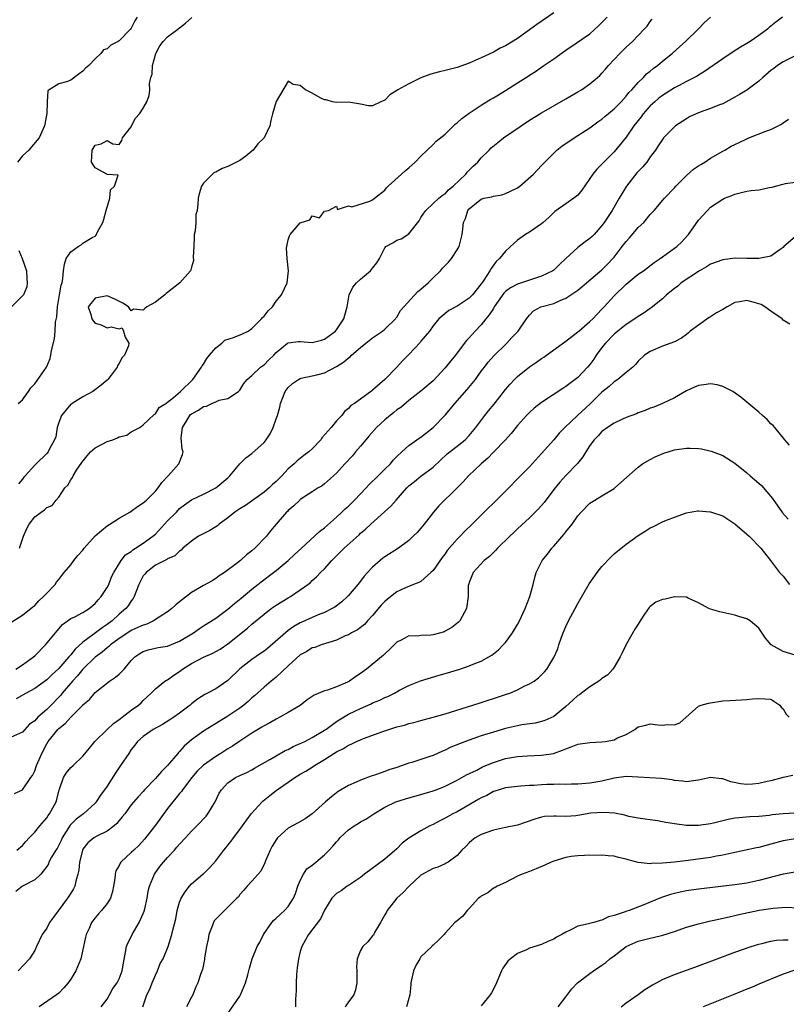
# Model space of a CAD drawing. Units: inches. Extents: x 2535000 to 2538000, y 1539000 to 1542000.
# Drawn here: x 2535667 to 2535794, y 1540119 to 1540283 of the extents above; entities that cross this region are included whole.
import ezdxf

# ---------------------------------------------------------------- set-up
doc = ezdxf.new("R2010")
doc.units = ezdxf.units.IN
doc.header["$MEASUREMENT"] = 0
doc.layers.add('LD25351539_2ft', color=135, linetype='Continuous')

msp = doc.modelspace()

# ---------------------------------------------------------------- linework, layer by layer
at = {"layer": 'LD25351539_2ft'}
for points, elevation in [([(2535665.86, 1540175), (2535667, 1540175.68), (2535668.8, 1540177), (2535669, 1540177.18), (2535670.8, 1540179), (2535672.7, 1540181.3), (2535673.62, 1540182.38), (2535675, 1540183.35), (2535675.65, 1540183.65), (2535677, 1540184.36), (2535678.01, 1540185), (2535679, 1540185.83), (2535679.52, 1540186.48), (2535680.02, 1540187), (2535681, 1540188.51), (2535681.27, 1540189), (2535681.72, 1540190.28), (2535682.11, 1540191), (2535683.32, 1540193), (2535684.07, 1540193.93), (2535685, 1540194.47), (2535685.27, 1540194.73), (2535685.73, 1540195), (2535687, 1540195.84), (2535688.6, 1540197), (2535689, 1540197.36), (2535690.53, 1540199), (2535691, 1540199.53), (2535692.49, 1540201), (2535693, 1540201.57), (2535693.82, 1540202.18), (2535695, 1540203.01), (2535697, 1540204), (2535699, 1540205.04), (2535701, 1540206.69), (2535701.34, 1540207), (2535703, 1540209), (2535704.01, 1540209.99), (2535705, 1540210.71), (2535707, 1540212.53), (2535707.38, 1540213), (2535708.02, 1540213.98), (2535708.54, 1540215), (2535709, 1540216.43), (2535709.21, 1540217), (2535709.6, 1540218.4), (2535709.74, 1540219), (2535710.53, 1540221), (2535711, 1540221.64), (2535711.71, 1540222.29), (2535712.7, 1540223), (2535713, 1540223.16), (2535713.17, 1540223.17), (2535715, 1540223.59), (2535715.74, 1540223.74), (2535717, 1540224.09), (2535719, 1540225.11), (2535720.15, 1540225.85), (2535721, 1540226.57), (2535721.27, 1540226.73), (2535721.52, 1540227), (2535723, 1540228.28), (2535723.88, 1540229), (2535725, 1540229.89), (2535726.62, 1540231), (2535727, 1540231.34), (2535728.76, 1540233), (2535728.84, 1540233.16), (2535729, 1540233.33), (2535729.61, 1540234.39), (2535732.46, 1540237.54), (2535733, 1540237.93), (2535734.2, 1540239), (2535735, 1540239.83), (2535736.23, 1540241), (2535736.59, 1540241.41), (2535737.58, 1540242.42), (2535738.05, 1540243), (2535739, 1540244.45), (2535739.31, 1540245), (2535739.84, 1540247), (2535739.92, 1540247.92), (2535740.07, 1540249), (2535740.37, 1540249.63), (2535740.78, 1540251), (2535741, 1540251.28), (2535742.46, 1540252.46), (2535743, 1540252.88), (2535743.41, 1540253), (2535744.74, 1540253.26), (2535745, 1540253.38), (2535746.4, 1540253.6), (2535747, 1540253.79), (2535747.84, 1540254.16), (2535749, 1540254.73), (2535749.36, 1540255), (2535751.64, 1540257), (2535752.29, 1540257.71), (2535753, 1540258.43), (2535753.51, 1540259), (2535755.54, 1540261), (2535756.36, 1540261.64), (2535758.37, 1540263), (2535761, 1540264.67), (2535762.33, 1540265.67), (2535763, 1540266.13), (2535763.46, 1540266.54), (2535765, 1540267.81), (2535766.16, 1540269), (2535767, 1540269.9), (2535767.47, 1540270.53), (2535767.95, 1540271), (2535769, 1540272.19), (2535769.85, 1540273), (2535770.4, 1540273.6), (2535771, 1540274.06), (2535771.49, 1540274.51), (2535772.18, 1540275), (2535773, 1540275.7), (2535774.65, 1540277), (2535775.87, 1540278.13), (2535776.85, 1540279), (2535778.92, 1540281), (2535779.95, 1540282.05), (2535781, 1540283)], 8556), ([(2535792.93, 1540283), (2535791.8, 1540282.2), (2535790.72, 1540281.28), (2535790.44, 1540281), (2535789, 1540279.96), (2535787.57, 1540279), (2535787, 1540278.65), (2535785.96, 1540278.04), (2535784.73, 1540277.27), (2535783, 1540276.12), (2535780.01, 1540273.99), (2535779, 1540273.41), (2535778.76, 1540273.24), (2535778.31, 1540273), (2535777, 1540272.35), (2535775.66, 1540271.66), (2535775, 1540271.3), (2535773, 1540270.05), (2535772.42, 1540269.58), (2535771.74, 1540269), (2535771, 1540268.32), (2535769.83, 1540267), (2535769.48, 1540266.52), (2535768.29, 1540265), (2535767, 1540263.15), (2535765, 1540260.69), (2535763.29, 1540259), (2535763, 1540258.68), (2535762.16, 1540257.84), (2535761.48, 1540257), (2535759.67, 1540254.33), (2535759, 1540253.54), (2535758.33, 1540253), (2535757, 1540252.09), (2535755.19, 1540250.81), (2535755, 1540250.65), (2535754.18, 1540249.82), (2535753.28, 1540249), (2535753, 1540248.77), (2535751, 1540247.4), (2535750.3, 1540247), (2535749, 1540246.05), (2535748.43, 1540245.57), (2535747, 1540244.25), (2535746.01, 1540243), (2535745.47, 1540242.53), (2535744.61, 1540241.39), (2535744.4, 1540241), (2535743.43, 1540239.43), (2535743.07, 1540238.93), (2535743, 1540238.8), (2535741.52, 1540237), (2535741, 1540236.45), (2535739, 1540235.13), (2535737.62, 1540234.38), (2535735.99, 1540233), (2535735, 1540231.87), (2535734.41, 1540231), (2535733, 1540229.33), (2535732.87, 1540229.13), (2535731, 1540227.09), (2535729.94, 1540226.06), (2535729, 1540225.01), (2535727, 1540222.97), (2535725, 1540221.18), (2535724.89, 1540221.11), (2535723, 1540219.72), (2535721.97, 1540219), (2535721.36, 1540218.64), (2535721, 1540218.18), (2535720.33, 1540217.67), (2535719.88, 1540217), (2535719, 1540216.1), (2535718.13, 1540215), (2535716.66, 1540213.34), (2535716.42, 1540213), (2535715, 1540211.5), (2535714.45, 1540211), (2535713.61, 1540210.39), (2535712.5, 1540209.5), (2535711.99, 1540209), (2535711, 1540208.15), (2535709.95, 1540207), (2535709, 1540206.08), (2535708.42, 1540205.58), (2535707.83, 1540205), (2535707, 1540204.33), (2535703.91, 1540202.09), (2535703, 1540201.55), (2535702.19, 1540201), (2535701, 1540200.04), (2535699.55, 1540199), (2535699.27, 1540198.73), (2535699, 1540198.58), (2535698.05, 1540197.95), (2535696.14, 1540197), (2535695, 1540196.2), (2535693.57, 1540195), (2535693.29, 1540194.71), (2535693, 1540194.53), (2535692.25, 1540193.75), (2535691, 1540193.23), (2535690.88, 1540193.12), (2535690.58, 1540193), (2535689, 1540192.19), (2535687.45, 1540191), (2535687.26, 1540190.74), (2535687, 1540190.42), (2535686.27, 1540189), (2535685.74, 1540187.74), (2535685.48, 1540187), (2535685.32, 1540186.68), (2535685, 1540186.29), (2535684.51, 1540185.49), (2535684.1, 1540185), (2535683, 1540184.07), (2535681.84, 1540183), (2535681, 1540182.38), (2535680.18, 1540181.82), (2535678.64, 1540180.64), (2535677, 1540179.44), (2535675.72, 1540178.28), (2535675, 1540177.36), (2535674.82, 1540177.18), (2535674.68, 1540177), (2535673, 1540175.06), (2535671.9, 1540174.1), (2535671, 1540173.2), (2535669, 1540171.75), (2535667.6, 1540171), (2535665.94, 1540170.06)], 8558), ([(2535686, 1540283), (2535685.62, 1540282.38), (2535685, 1540281.18), (2535684.86, 1540281), (2535683, 1540279.1), (2535682.84, 1540279), (2535681.6, 1540278.4), (2535681, 1540277.79), (2535680.4, 1540277.6), (2535679.96, 1540277), (2535679, 1540276.11), (2535677.98, 1540275), (2535677.44, 1540274.56), (2535677, 1540274.04), (2535676.37, 1540273.63), (2535675, 1540272.6), (2535674.3, 1540272.3), (2535673, 1540271.96), (2535671.39, 1540271), (2535671.19, 1540270.81), (2535671.08, 1540269), (2535671.03, 1540267.03), (2535670.64, 1540265), (2535669.77, 1540263), (2535668.45, 1540261.55), (2535668.02, 1540261), (2535667, 1540260.06), (2535666.16, 1540259)], 8546), ([(2535666.25, 1540219), (2535667, 1540219.61), (2535667.97, 1540221), (2535668.37, 1540221.62), (2535669, 1540222.25), (2535670.94, 1540225), (2535671, 1540225.11), (2535671.57, 1540226.43), (2535671.68, 1540227), (2535671.78, 1540227.78), (2535672.29, 1540229.71), (2535672.38, 1540231), (2535672.45, 1540232.45), (2535672.65, 1540233.35), (2535672.77, 1540235), (2535673.13, 1540237), (2535673.39, 1540238.61), (2535673.55, 1540239), (2535673.69, 1540239.69), (2535673.75, 1540241), (2535673.93, 1540242.07), (2535674.2, 1540243), (2535675, 1540244.11), (2535676.23, 1540245), (2535676.69, 1540245.31), (2535677, 1540245.56), (2535678.51, 1540246.51), (2535679, 1540246.75), (2535679.15, 1540246.85), (2535679.24, 1540247), (2535679.42, 1540247.42), (2535680.29, 1540249), (2535680.44, 1540249.56), (2535680.84, 1540251), (2535681.43, 1540253), (2535681.57, 1540254.43), (2535682.21, 1540255), (2535682.82, 1540256.82), (2535681, 1540256.94), (2535680.98, 1540256.98), (2535679, 1540258.04), (2535678.43, 1540259), (2535678.52, 1540261), (2535679, 1540261.79), (2535680, 1540262), (2535681, 1540262.6), (2535681.96, 1540262.04), (2535683, 1540261.92), (2535683.45, 1540262.55), (2535683.57, 1540263), (2535685, 1540264.85), (2535685.06, 1540265), (2535685.72, 1540266.28), (2535686.35, 1540267), (2535687, 1540267.94), (2535687.6, 1540269), (2535687.98, 1540270.02), (2535688.08, 1540271), (2535688.05, 1540272.05), (2535688.26, 1540273), (2535688.44, 1540273.56), (2535688.51, 1540275), (2535689.05, 1540277), (2535689.75, 1540278.26), (2535690.3, 1540279), (2535691, 1540279.76), (2535692.73, 1540281), (2535693, 1540281.25), (2535693.98, 1540282.02), (2535695.06, 1540282.95)], 8548), ([(2535755, 1540283.75), (2535752.18, 1540281.82), (2535751, 1540280.91), (2535749, 1540279.5), (2535747, 1540278.29), (2535746.14, 1540277.86), (2535745, 1540277.24), (2535743, 1540276.27), (2535741, 1540275.38), (2535739, 1540274.65), (2535737, 1540274.16), (2535736.05, 1540273.95), (2535735, 1540273.7), (2535734.46, 1540273.54), (2535733, 1540272.97), (2535731, 1540271.99), (2535729.2, 1540271), (2535729, 1540270.86), (2535727.83, 1540270.17), (2535727, 1540269.27), (2535726.36, 1540269), (2535725, 1540268.3), (2535724.33, 1540268.33), (2535723, 1540268.62), (2535722.65, 1540268.65), (2535721, 1540268.95), (2535719, 1540268.85), (2535718.32, 1540269), (2535717.3, 1540269.3), (2535717, 1540269.31), (2535716.41, 1540269.59), (2535715, 1540270.41), (2535713.89, 1540271), (2535713.37, 1540271.37), (2535713, 1540271.68), (2535711.83, 1540271.83), (2535711, 1540272.4), (2535709, 1540269.04), (2535708.38, 1540267), (2535708.12, 1540265.88), (2535707.96, 1540265), (2535707.02, 1540263), (2535705.96, 1540262.04), (2535705.2, 1540261), (2535705, 1540260.79), (2535703.99, 1540259.99), (2535703, 1540259.24), (2535701, 1540258.29), (2535700.05, 1540257.95), (2535699, 1540257.35), (2535698.75, 1540257.25), (2535698.47, 1540257), (2535697, 1540255.53), (2535696.65, 1540255), (2535696.24, 1540253.76), (2535696.09, 1540253), (2535696.05, 1540252.05), (2535695.92, 1540251), (2535695.71, 1540250.29), (2535695.69, 1540249), (2535695.61, 1540247.61), (2535695.45, 1540247), (2535695.4, 1540246.6), (2535695.35, 1540245), (2535695.28, 1540243.28), (2535695.3, 1540242.7), (2535695, 1540241.58), (2535694.87, 1540241.13), (2535694.8, 1540241), (2535693.03, 1540239), (2535691, 1540237.39), (2535690.76, 1540237.24), (2535690.54, 1540237), (2535689, 1540235.79), (2535687.56, 1540235), (2535687.24, 1540234.76), (2535687, 1540234.49), (2535685.38, 1540234.62), (2535685, 1540234.36), (2535684.57, 1540235), (2535683.6, 1540235.6), (2535682.29, 1540236.29), (2535681, 1540236.82), (2535679, 1540236.44), (2535677.84, 1540235), (2535678.28, 1540233.72), (2535678.49, 1540233), (2535678.7, 1540232.7), (2535679, 1540232.33), (2535680.02, 1540232.02), (2535681, 1540231.53), (2535681.69, 1540231.69), (2535683, 1540231.35), (2535683.51, 1540231.51), (2535683.7, 1540231), (2535684.01, 1540229.99), (2535684.62, 1540229), (2535684.55, 1540228.55), (2535683.88, 1540227), (2535683.42, 1540226.58), (2535683, 1540225.65), (2535682.71, 1540225.29), (2535682.67, 1540225), (2535681.68, 1540223.68), (2535681.14, 1540223), (2535681, 1540222.86), (2535679.99, 1540222.01), (2535678.66, 1540221), (2535677, 1540220.1), (2535675.2, 1540219), (2535675.09, 1540218.91), (2535675, 1540218.86), (2535673.46, 1540217), (2535673, 1540215.84), (2535672.73, 1540215), (2535672.5, 1540213.5), (2535672.28, 1540213), (2535671.47, 1540211.47), (2535671.26, 1540211), (2535671, 1540210.7), (2535669.26, 1540209), (2535669, 1540208.76), (2535667.41, 1540207), (2535667.21, 1540206.79), (2535667, 1540206.46), (2535666.32, 1540205.68)], 8550), ([(2535666.5, 1540195), (2535667.16, 1540197), (2535667.69, 1540198.31), (2535668.07, 1540199), (2535669, 1540200.22), (2535670.07, 1540201), (2535670.63, 1540201.37), (2535671, 1540201.77), (2535671.9, 1540202.1), (2535672.58, 1540203), (2535673, 1540203.47), (2535674, 1540205), (2535674.51, 1540205.49), (2535675, 1540206.36), (2535675.28, 1540206.72), (2535675.36, 1540207), (2535675.93, 1540207.93), (2535676.79, 1540209.21), (2535677.68, 1540210.32), (2535678.26, 1540211), (2535679, 1540211.64), (2535680.31, 1540212.31), (2535681, 1540212.68), (2535681.95, 1540213), (2535682.71, 1540213.29), (2535683, 1540213.49), (2535684.25, 1540213.75), (2535685, 1540214.32), (2535686.42, 1540215), (2535687, 1540215.46), (2535688.8, 1540217.2), (2535689, 1540217.29), (2535689.64, 1540218.36), (2535690.71, 1540219), (2535691, 1540219.19), (2535691.98, 1540219.98), (2535693.16, 1540221), (2535695.23, 1540223), (2535696.66, 1540225), (2535696.76, 1540225.24), (2535697, 1540225.52), (2535697.55, 1540226.45), (2535697.98, 1540227), (2535699, 1540228.22), (2535700, 1540229), (2535700.53, 1540229.47), (2535701.95, 1540229.95), (2535703.46, 1540230.54), (2535704.36, 1540231), (2535705, 1540231.4), (2535706.61, 1540233), (2535706.76, 1540233.24), (2535707, 1540233.46), (2535707.67, 1540234.33), (2535708.39, 1540235), (2535709, 1540235.95), (2535709.87, 1540237), (2535710.81, 1540239), (2535711, 1540240.46), (2535711.06, 1540241), (2535710.86, 1540243), (2535710.75, 1540244.75), (2535710.76, 1540245), (2535711, 1540246.1), (2535711.21, 1540246.79), (2535711.32, 1540247), (2535713, 1540248.95), (2535714.58, 1540249.42), (2535715, 1540250.11), (2535716.22, 1540249.78), (2535717, 1540250.84), (2535717.71, 1540251), (2535719, 1540251.68), (2535719.17, 1540251.17), (2535721, 1540251.74), (2535721.57, 1540251.57), (2535724.52, 1540252.52), (2535725, 1540252.77), (2535725.31, 1540253), (2535727, 1540254.34), (2535727.28, 1540254.72), (2535727.56, 1540255), (2535729.76, 1540257), (2535730.42, 1540257.58), (2535731, 1540258.03), (2535732.07, 1540259), (2535733, 1540260), (2535734.01, 1540261), (2535735, 1540261.89), (2535735.55, 1540262.46), (2535737, 1540263.65), (2535738.69, 1540265.31), (2535739, 1540265.53), (2535739.77, 1540266.23), (2535741, 1540267.09), (2535743, 1540268.45), (2535744.58, 1540269.42), (2535745, 1540269.64), (2535745.83, 1540270.17), (2535747, 1540270.86), (2535749, 1540272.11), (2535750.76, 1540273.24), (2535751, 1540273.42), (2535751.98, 1540274.02), (2535753, 1540274.75), (2535753.39, 1540275), (2535755, 1540276.13), (2535757, 1540277.57), (2535758.72, 1540278.73), (2535761, 1540280.28), (2535762.44, 1540281.56), (2535763.44, 1540282.56), (2535763.84, 1540283)], 8552), ([(2535665.21, 1540182.79), (2535667, 1540183.93), (2535668.68, 1540185.32), (2535669, 1540185.54), (2535669.68, 1540186.32), (2535670.48, 1540187), (2535671, 1540187.59), (2535672.4, 1540189), (2535672.61, 1540189.39), (2535673, 1540189.85), (2535673.48, 1540190.52), (2535673.86, 1540191), (2535675, 1540192.28), (2535675.49, 1540193), (2535676.17, 1540193.83), (2535677, 1540194.68), (2535677.22, 1540195), (2535679, 1540197.06), (2535680.05, 1540197.95), (2535681, 1540198.71), (2535681.48, 1540199), (2535683, 1540199.99), (2535684.79, 1540201), (2535684.91, 1540201.09), (2535685, 1540201.13), (2535686.06, 1540201.94), (2535687, 1540202.51), (2535687.52, 1540203), (2535689, 1540204.46), (2535689.44, 1540205), (2535690.07, 1540205.93), (2535691.12, 1540207), (2535692.91, 1540209), (2535693.48, 1540210.52), (2535693.61, 1540211), (2535693.45, 1540211.45), (2535693.28, 1540213.28), (2535693.5, 1540215), (2535694.19, 1540216.19), (2535694.69, 1540217), (2535694.84, 1540217.16), (2535695, 1540217.3), (2535696.13, 1540217.87), (2535697, 1540218.52), (2535697.46, 1540218.54), (2535698.38, 1540219), (2535699, 1540219.27), (2535699.57, 1540219.57), (2535701, 1540219.8), (2535702.78, 1540221), (2535703, 1540221.21), (2535703.67, 1540222.33), (2535704.21, 1540223), (2535705, 1540223.63), (2535706.42, 1540225), (2535706.76, 1540225.24), (2535707, 1540225.39), (2535707.79, 1540226.21), (2535708.63, 1540227), (2535709, 1540227.42), (2535710.9, 1540229), (2535711, 1540229.07), (2535712.74, 1540229.26), (2535713, 1540229.26), (2535715, 1540229.12), (2535716.52, 1540229.48), (2535717, 1540229.66), (2535718.83, 1540231), (2535719, 1540231.22), (2535720.22, 1540233), (2535720.37, 1540233.63), (2535720.77, 1540235), (2535721.1, 1540237), (2535721.73, 1540238.27), (2535722.34, 1540239), (2535723, 1540239.6), (2535724.65, 1540241), (2535724.82, 1540241.18), (2535725, 1540241.44), (2535725.69, 1540242.31), (2535726.12, 1540243), (2535727, 1540244.78), (2535727.18, 1540245), (2535728.36, 1540245.64), (2535729, 1540246.04), (2535729.7, 1540246.3), (2535731, 1540247.11), (2535732.71, 1540249.29), (2535733, 1540249.8), (2535733.46, 1540250.54), (2535733.79, 1540251), (2535735, 1540252.15), (2535735.96, 1540253), (2535736.54, 1540253.46), (2535737, 1540253.75), (2535737.59, 1540254.41), (2535738.36, 1540255), (2535740.44, 1540257), (2535740.68, 1540257.32), (2535741.67, 1540258.33), (2535742.41, 1540259), (2535743, 1540259.69), (2535744.29, 1540261), (2535744.65, 1540261.35), (2535745.74, 1540262.26), (2535746.69, 1540263), (2535751, 1540265.94), (2535753, 1540267.18), (2535757, 1540269.46), (2535759, 1540270.63), (2535759.58, 1540271), (2535761, 1540271.96), (2535762.24, 1540273), (2535762.64, 1540273.36), (2535763, 1540273.74), (2535763.59, 1540274.41), (2535764.08, 1540275), (2535765, 1540276), (2535765.95, 1540277), (2535767, 1540278.02), (2535768.05, 1540279), (2535769, 1540279.96), (2535770, 1540281), (2535770.46, 1540281.54), (2535771, 1540282.31), (2535771.3, 1540282.7)], 8554), ([(2535795, 1540276.58), (2535793, 1540275.61), (2535792.08, 1540275), (2535791.47, 1540274.53), (2535791, 1540274.16), (2535789.64, 1540273), (2535789, 1540272.41), (2535787, 1540270.93), (2535785.8, 1540270.2), (2535785, 1540269.74), (2535784.54, 1540269.46), (2535783, 1540268.68), (2535782.48, 1540268.48), (2535781, 1540267.86), (2535779.26, 1540267.26), (2535778.58, 1540267), (2535777.52, 1540266.48), (2535777, 1540266.18), (2535775.18, 1540265), (2535775, 1540264.84), (2535773.21, 1540263), (2535773, 1540262.76), (2535772.33, 1540261.67), (2535771.88, 1540261), (2535771, 1540259.87), (2535770.41, 1540259), (2535769.77, 1540258.23), (2535769, 1540257.44), (2535768.8, 1540257.2), (2535767.08, 1540255), (2535765.85, 1540253), (2535764.68, 1540251), (2535764.01, 1540249.99), (2535763.38, 1540249), (2535763, 1540248.48), (2535761.68, 1540247), (2535761.35, 1540246.65), (2535761, 1540246.33), (2535760.23, 1540245.77), (2535759, 1540244.82), (2535757, 1540243.05), (2535755.95, 1540242.05), (2535755, 1540241.11), (2535754.87, 1540241), (2535753, 1540240.07), (2535751.64, 1540239.64), (2535751, 1540239.41), (2535749, 1540238.76), (2535747.83, 1540238.17), (2535747, 1540237.53), (2535746.72, 1540237.28), (2535745.15, 1540235), (2535745.1, 1540234.9), (2535745, 1540234.76), (2535744.32, 1540233.68), (2535743.77, 1540233), (2535743, 1540232.05), (2535741.98, 1540231), (2535741, 1540229.9), (2535740.55, 1540229.45), (2535739, 1540227.37), (2535738.7, 1540227), (2535737.95, 1540226.05), (2535737, 1540224.9), (2535735, 1540222.78), (2535732.96, 1540221.04), (2535731, 1540219.51), (2535729.66, 1540218.34), (2535729, 1540217.92), (2535728.52, 1540217.48), (2535727, 1540216.31), (2535725.62, 1540215), (2535724.39, 1540213.61), (2535723.87, 1540213), (2535723, 1540211.92), (2535722.18, 1540211), (2535721.65, 1540210.35), (2535720.4, 1540209), (2535719, 1540207.44), (2535717, 1540205.66), (2535716.63, 1540205.37), (2535715.98, 1540205), (2535715, 1540204.35), (2535713, 1540203.07), (2535712.91, 1540203), (2535711.96, 1540202.04), (2535711, 1540201.26), (2535710.88, 1540201.12), (2535710.73, 1540201), (2535709, 1540199), (2535708.1, 1540197.9), (2535707.4, 1540197), (2535705.46, 1540195), (2535705, 1540194.6), (2535704.09, 1540193.91), (2535703.1, 1540193), (2535702.62, 1540192.62), (2535700.44, 1540191), (2535699.57, 1540190.43), (2535699, 1540189.98), (2535698.4, 1540189.6), (2535697, 1540188.83), (2535695, 1540187.69), (2535693.47, 1540186.53), (2535693, 1540186.11), (2535692.37, 1540185.63), (2535691.74, 1540185), (2535691, 1540184.47), (2535689.6, 1540183.6), (2535688.68, 1540183), (2535687.56, 1540182.44), (2535687, 1540182.29), (2535685.71, 1540181.71), (2535685, 1540181.36), (2535684.43, 1540181), (2535683, 1540180.06), (2535681.57, 1540179), (2535681.29, 1540178.71), (2535681, 1540178.5), (2535680.2, 1540177.8), (2535679, 1540176.95), (2535677, 1540174.97), (2535676.11, 1540173.89), (2535675.29, 1540173), (2535673.58, 1540171), (2535673.34, 1540170.66), (2535673, 1540170.31), (2535671.72, 1540169), (2535671, 1540168.3), (2535669.54, 1540167), (2535669, 1540166.44), (2535668.16, 1540165.84), (2535667.37, 1540165), (2535667, 1540164.55), (2535665, 1540163.67)], 8560), ([(2535665.65, 1540154.35), (2535667.01, 1540154.99), (2535668.39, 1540157), (2535668.63, 1540157.37), (2535669, 1540158.14), (2535669.32, 1540159), (2535670.2, 1540161), (2535671, 1540162.61), (2535671.23, 1540163), (2535672.85, 1540165), (2535673, 1540165.15), (2535674.04, 1540165.96), (2535675, 1540167.02), (2535676.97, 1540169.03), (2535677, 1540169.08), (2535678.06, 1540169.95), (2535679, 1540171.08), (2535681.4, 1540173), (2535682.37, 1540173.63), (2535683, 1540174.17), (2535683.43, 1540174.57), (2535683.81, 1540175), (2535685, 1540176.41), (2535685.58, 1540177), (2535686.42, 1540177.58), (2535687, 1540177.92), (2535687.83, 1540178.17), (2535689.46, 1540178.54), (2535691, 1540178.81), (2535693, 1540179.61), (2535695.33, 1540181), (2535696.3, 1540181.7), (2535697, 1540182.13), (2535699, 1540183.42), (2535701, 1540184.92), (2535702.13, 1540185.87), (2535703.24, 1540186.76), (2535705, 1540188.25), (2535705.98, 1540189), (2535706.54, 1540189.46), (2535708.59, 1540191), (2535709, 1540191.32), (2535711, 1540193), (2535712.04, 1540193.96), (2535713.23, 1540195), (2535716.19, 1540197.81), (2535717, 1540198.42), (2535719, 1540200.14), (2535719.92, 1540201), (2535720.47, 1540201.53), (2535721, 1540202.01), (2535722.02, 1540203), (2535723.94, 1540205), (2535724.43, 1540205.57), (2535725.9, 1540207), (2535727, 1540208.11), (2535727.95, 1540209), (2535728.42, 1540209.58), (2535729, 1540210.21), (2535729.83, 1540211), (2535731, 1540212.01), (2535732.32, 1540213), (2535732.73, 1540213.27), (2535733, 1540213.43), (2535735, 1540215.04), (2535737, 1540217.09), (2535737.89, 1540218.11), (2535738.62, 1540219), (2535740.67, 1540221.33), (2535742.03, 1540223), (2535743, 1540224.34), (2535743.51, 1540225), (2535744.14, 1540225.86), (2535745.09, 1540226.91), (2535745.19, 1540227), (2535747, 1540228.8), (2535747.24, 1540229), (2535748.07, 1540229.93), (2535749.09, 1540231), (2535750.49, 1540233), (2535751, 1540233.62), (2535751.67, 1540234.34), (2535752.89, 1540235), (2535755, 1540235.58), (2535756.05, 1540236.05), (2535757, 1540236.44), (2535759, 1540237.79), (2535759.66, 1540238.34), (2535760.42, 1540239), (2535763, 1540241.16), (2535763.92, 1540242.08), (2535764.79, 1540243), (2535765, 1540243.24), (2535766.36, 1540245), (2535767, 1540245.85), (2535767.55, 1540246.45), (2535769, 1540248.14), (2535769.91, 1540249), (2535771, 1540250.3), (2535771.34, 1540250.66), (2535771.64, 1540251), (2535773.34, 1540253), (2535775, 1540254.74), (2535775.22, 1540255), (2535777, 1540256.78), (2535778.18, 1540257.82), (2535779, 1540258.38), (2535779.38, 1540258.62), (2535780.04, 1540259), (2535781, 1540259.63), (2535783, 1540260.81), (2535783.35, 1540261), (2535784.38, 1540261.62), (2535785, 1540261.94), (2535785.74, 1540262.26), (2535787, 1540262.88), (2535787.33, 1540263), (2535790.13, 1540264.13), (2535791, 1540264.42), (2535792.73, 1540265.27), (2535793, 1540265.49), (2535793.89, 1540266.11)], 8562), ([(2535666.03, 1540145), (2535667, 1540145.77), (2535667.56, 1540146.44), (2535668.11, 1540147), (2535669, 1540147.96), (2535669.83, 1540149), (2535671, 1540150.34), (2535671.26, 1540150.74), (2535671.46, 1540151), (2535672.55, 1540153), (2535672.65, 1540153.35), (2535673.04, 1540154.96), (2535673.11, 1540155.11), (2535673.75, 1540157), (2535674.24, 1540157.76), (2535675, 1540158.67), (2535675.39, 1540159), (2535677, 1540160.57), (2535678.11, 1540161.89), (2535678.95, 1540163), (2535681.01, 1540165), (2535682.05, 1540165.95), (2535683, 1540166.62), (2535683.2, 1540166.8), (2535683.5, 1540167), (2535685, 1540168.19), (2535686.23, 1540169), (2535686.63, 1540169.37), (2535687, 1540169.78), (2535687.62, 1540170.38), (2535688.29, 1540171), (2535689, 1540171.74), (2535690.57, 1540173), (2535690.84, 1540173.16), (2535691, 1540173.23), (2535692.03, 1540173.97), (2535693, 1540174.61), (2535693.5, 1540175), (2535695, 1540175.94), (2535697, 1540176.98), (2535698.43, 1540177.57), (2535699.71, 1540178.29), (2535701, 1540179.15), (2535704.25, 1540181.75), (2535705, 1540182.41), (2535707, 1540184.09), (2535708.19, 1540185), (2535709, 1540185.56), (2535711, 1540186.79), (2535711.37, 1540187), (2535713, 1540188.1), (2535714.26, 1540189), (2535714.68, 1540189.32), (2535715, 1540189.65), (2535715.71, 1540190.29), (2535716.35, 1540191), (2535717, 1540191.62), (2535718.25, 1540193), (2535719.64, 1540194.36), (2535720.26, 1540195), (2535722.75, 1540197.25), (2535723, 1540197.5), (2535723.83, 1540198.17), (2535724.7, 1540199), (2535726.98, 1540201.02), (2535728.02, 1540201.98), (2535728.88, 1540203), (2535730.65, 1540205), (2535730.83, 1540205.17), (2535731, 1540205.33), (2535731.94, 1540206.06), (2535733, 1540206.95), (2535735, 1540208.47), (2535737.37, 1540210.63), (2535739, 1540211.93), (2535740.31, 1540213), (2535741, 1540213.72), (2535742.08, 1540215), (2535743.59, 1540217), (2535744.21, 1540217.79), (2535745.11, 1540218.89), (2535747, 1540221.29), (2535747.8, 1540222.2), (2535748.52, 1540223), (2535749, 1540223.46), (2535751, 1540225.08), (2535752.17, 1540225.83), (2535753, 1540226.45), (2535753.35, 1540226.65), (2535753.83, 1540227), (2535757, 1540229.31), (2535759, 1540230.85), (2535759.16, 1540231), (2535761, 1540232.56), (2535761.46, 1540233), (2535762.2, 1540233.8), (2535763, 1540234.61), (2535763.37, 1540235), (2535765, 1540236.86), (2535767, 1540238.77), (2535769, 1540240.41), (2535769.85, 1540241), (2535771.63, 1540242.37), (2535772.62, 1540243), (2535775.4, 1540245), (2535776.22, 1540245.78), (2535777.19, 1540246.81), (2535777.34, 1540247), (2535779, 1540249.38), (2535780.47, 1540251), (2535781, 1540251.54), (2535783, 1540252.86), (2535783.31, 1540253), (2535784.53, 1540253.47), (2535785, 1540253.71), (2535787, 1540254.19), (2535787.73, 1540254.27), (2535789, 1540254.42), (2535790.78, 1540254.78), (2535791.18, 1540254.82), (2535791.77, 1540255), (2535793, 1540255.35), (2535793.43, 1540255.43), (2535795, 1540255.68)], 8564), ([(2535795, 1540246.6), (2535793.13, 1540245), (2535793, 1540244.85), (2535792.54, 1540244.54), (2535791, 1540243.41), (2535789, 1540243.03), (2535787, 1540243.03), (2535785.06, 1540243.06), (2535783, 1540242.83), (2535781, 1540242.08), (2535780.34, 1540241.66), (2535779.13, 1540241), (2535776.14, 1540239), (2535775.54, 1540238.46), (2535775, 1540238.08), (2535773.71, 1540237), (2535773, 1540236.36), (2535771.16, 1540234.84), (2535771, 1540234.74), (2535769.99, 1540234.01), (2535769, 1540233.42), (2535768.44, 1540233), (2535767, 1540232.1), (2535765.63, 1540231), (2535765, 1540230.46), (2535763.57, 1540229), (2535763, 1540228.26), (2535762.06, 1540227), (2535761.63, 1540226.37), (2535761, 1540225.48), (2535760.6, 1540225), (2535759, 1540223.29), (2535757, 1540221.8), (2535756.5, 1540221.5), (2535753, 1540219.16), (2535751.78, 1540218.22), (2535751, 1540217.53), (2535750.48, 1540217), (2535749, 1540215.34), (2535747.96, 1540214.04), (2535746.99, 1540213), (2535745, 1540210.94), (2535744.07, 1540209.93), (2535742.99, 1540209), (2535740.87, 1540207), (2535739.98, 1540206.03), (2535738.98, 1540205.02), (2535735.96, 1540202.04), (2535735.07, 1540201), (2535733.54, 1540199), (2535733, 1540198.32), (2535732.36, 1540197.64), (2535731.74, 1540197), (2535731, 1540196.31), (2535729.27, 1540195), (2535727, 1540193.58), (2535726.66, 1540193.34), (2535726.25, 1540193), (2535725, 1540191.88), (2535724.15, 1540191), (2535723.62, 1540190.38), (2535723, 1540189.55), (2535722.55, 1540189), (2535721, 1540187.2), (2535720.82, 1540187), (2535719.87, 1540186.13), (2535718.74, 1540185.26), (2535718.28, 1540185), (2535717, 1540184.39), (2535715.99, 1540183.99), (2535715, 1540183.56), (2535713.25, 1540182.75), (2535713, 1540182.63), (2535711.95, 1540182.05), (2535711, 1540181.37), (2535710.54, 1540181), (2535707.58, 1540178.42), (2535707, 1540177.97), (2535706.44, 1540177.56), (2535705, 1540176.58), (2535703, 1540175.01), (2535701, 1540173.07), (2535699, 1540171.71), (2535697.62, 1540171), (2535697.2, 1540170.8), (2535695.99, 1540170.01), (2535695, 1540169.22), (2535694.76, 1540169), (2535693, 1540167.69), (2535692.04, 1540167), (2535691.42, 1540166.58), (2535690.19, 1540165.81), (2535688.66, 1540165), (2535687, 1540163.82), (2535686.06, 1540163), (2535685.61, 1540162.39), (2535685, 1540161.65), (2535684.6, 1540161), (2535683.24, 1540159), (2535683, 1540158.69), (2535682.32, 1540157.68), (2535681, 1540155.58), (2535679.92, 1540154.08), (2535679.19, 1540153), (2535679, 1540152.77), (2535677.08, 1540151), (2535675.9, 1540150.1), (2535674.9, 1540149.1), (2535673.57, 1540147), (2535673.4, 1540146.6), (2535673, 1540145.79), (2535672.72, 1540145.28), (2535672.53, 1540145), (2535671.81, 1540143.81), (2535671.37, 1540143), (2535671.27, 1540142.73), (2535671, 1540142.29), (2535670.01, 1540141), (2535669, 1540140.04), (2535667, 1540138.99), (2535665.87, 1540138.13)], 8566), ([(2535666.35, 1540244.35), (2535666.93, 1540243), (2535667.62, 1540241), (2535667.71, 1540239.71), (2535667.78, 1540239), (2535667.68, 1540238.32), (2535667.15, 1540237), (2535667, 1540236.82), (2535665.18, 1540235)], 8546), ([(2535794.13, 1540232.13), (2535793, 1540232.82), (2535792.83, 1540233), (2535791, 1540234.32), (2535789.99, 1540235), (2535789.38, 1540235.38), (2535789, 1540235.53), (2535787.85, 1540235.85), (2535787, 1540236.07), (2535785.84, 1540235.84), (2535785, 1540235.72), (2535783.76, 1540235), (2535783, 1540234.6), (2535781.99, 1540234.01), (2535781, 1540233.36), (2535780.76, 1540233.24), (2535779, 1540232), (2535777.63, 1540231), (2535777.31, 1540230.69), (2535777, 1540230.44), (2535776.17, 1540229.83), (2535775, 1540229.22), (2535773, 1540228.47), (2535771, 1540227.63), (2535770.06, 1540227), (2535769, 1540226), (2535768.56, 1540225.44), (2535768.11, 1540225), (2535767, 1540224.14), (2535765.63, 1540223), (2535765, 1540222.6), (2535764.18, 1540221.82), (2535763, 1540220.85), (2535761.05, 1540218.95), (2535758.94, 1540217), (2535756.82, 1540215), (2535755.93, 1540214.07), (2535755, 1540212.96), (2535753, 1540210.69), (2535751, 1540208.52), (2535745.53, 1540203), (2535743.46, 1540201), (2535741.47, 1540199), (2535740.22, 1540197.78), (2535739.51, 1540197), (2535739, 1540196.49), (2535737.37, 1540194.63), (2535737, 1540194.09), (2535736.52, 1540193.48), (2535735, 1540191.34), (2535734.66, 1540191), (2535733, 1540189.52), (2535732.67, 1540189.33), (2535731.79, 1540189), (2535730.47, 1540188.47), (2535729, 1540187.8), (2535727.45, 1540186.55), (2535727, 1540186.21), (2535726.42, 1540185.58), (2535725, 1540183.88), (2535724.17, 1540183), (2535723.63, 1540182.37), (2535722.49, 1540181.51), (2535721.51, 1540181), (2535721, 1540180.69), (2535720.47, 1540180.47), (2535719, 1540179.78), (2535716.45, 1540179), (2535715.41, 1540178.59), (2535715, 1540178.49), (2535714.1, 1540177.9), (2535713, 1540177.33), (2535711, 1540175.51), (2535709, 1540173.64), (2535708.21, 1540173), (2535707, 1540171.98), (2535705.43, 1540170.57), (2535705, 1540170.2), (2535704.38, 1540169.62), (2535703.67, 1540169), (2535703, 1540168.49), (2535701, 1540167.16), (2535698.41, 1540165.59), (2535697, 1540164.68), (2535695, 1540163.26), (2535693.77, 1540162.23), (2535693, 1540161.33), (2535692.83, 1540161.17), (2535692.7, 1540161), (2535691, 1540158.99), (2535689.99, 1540158.01), (2535689, 1540156.86), (2535687.22, 1540155), (2535687, 1540154.73), (2535686.16, 1540153.84), (2535685, 1540152.47), (2535683.93, 1540151), (2535683.51, 1540150.49), (2535683, 1540149.92), (2535682.6, 1540149.4), (2535682.17, 1540149), (2535681, 1540148.11), (2535679.29, 1540147.29), (2535678.78, 1540147), (2535677.79, 1540146.21), (2535677, 1540145.14), (2535676.92, 1540145), (2535676.9, 1540144.9), (2535676.45, 1540143), (2535676.32, 1540141.68), (2535676.17, 1540141), (2535675.82, 1540139.82), (2535675.66, 1540139), (2535675.45, 1540138.55), (2535675, 1540137.88), (2535674.45, 1540137), (2535672.1, 1540133.9), (2535671.47, 1540133), (2535671, 1540132.03), (2535670.25, 1540131), (2535669.32, 1540129), (2535669, 1540128.38), (2535668.14, 1540127), (2535666.29, 1540125)], 8568), ([(2535794.07, 1540212.07), (2535793.31, 1540213), (2535791.64, 1540215), (2535791.34, 1540215.34), (2535791, 1540215.64), (2535790.36, 1540216.36), (2535789.58, 1540217), (2535789, 1540217.55), (2535786.03, 1540220.03), (2535784.66, 1540221), (2535783, 1540221.84), (2535782.07, 1540222.07), (2535781, 1540222.25), (2535779.89, 1540222.11), (2535779, 1540221.96), (2535778.31, 1540221.69), (2535777, 1540221.08), (2535775, 1540219.94), (2535773, 1540219), (2535771.59, 1540218.41), (2535771, 1540218.21), (2535770.14, 1540217.86), (2535769, 1540217.45), (2535768.69, 1540217.31), (2535767, 1540216.67), (2535766.4, 1540216.4), (2535765, 1540215.74), (2535763.89, 1540215), (2535763, 1540214.36), (2535762.34, 1540213.66), (2535761.68, 1540213), (2535761, 1540212.05), (2535760.32, 1540211), (2535759.84, 1540210.16), (2535758.94, 1540209.06), (2535757, 1540207.04), (2535756.03, 1540205.97), (2535755.22, 1540205), (2535753.67, 1540203), (2535753.4, 1540202.6), (2535752.48, 1540201.52), (2535751, 1540200.06), (2535749, 1540198.21), (2535748.39, 1540197.61), (2535747.73, 1540197), (2535745.66, 1540195), (2535745.36, 1540194.64), (2535745, 1540194.33), (2535744.35, 1540193.65), (2535743.48, 1540193), (2535741.68, 1540191), (2535741, 1540189.35), (2535740.92, 1540189.08), (2535740.87, 1540189), (2535740.85, 1540188.85), (2535740.84, 1540187), (2535740.56, 1540185), (2535739.44, 1540183), (2535739.23, 1540182.77), (2535738.12, 1540181.88), (2535737, 1540181.25), (2535736.83, 1540181.17), (2535736.27, 1540181), (2535735, 1540180.65), (2535734.62, 1540180.62), (2535733, 1540180.53), (2535732.46, 1540180.46), (2535731, 1540180.48), (2535729.86, 1540179.86), (2535729, 1540179.46), (2535728.58, 1540179), (2535727.79, 1540178.21), (2535727, 1540177.5), (2535726.75, 1540177.25), (2535726.46, 1540177), (2535723.98, 1540175), (2535723, 1540174.27), (2535722.24, 1540173.76), (2535721.16, 1540173), (2535720.84, 1540172.84), (2535719, 1540172.07), (2535717.52, 1540171.52), (2535717, 1540171.38), (2535715.31, 1540170.69), (2535715, 1540170.44), (2535714.13, 1540169.87), (2535713, 1540168.98), (2535711, 1540167.77), (2535709.64, 1540167), (2535709, 1540166.7), (2535707.94, 1540166.06), (2535707, 1540165.58), (2535706.66, 1540165.34), (2535705, 1540164.35), (2535703, 1540163.06), (2535701.77, 1540162.23), (2535701, 1540161.75), (2535699.84, 1540161), (2535699, 1540160.49), (2535697, 1540159.09), (2535695.95, 1540158.05), (2535695.04, 1540157), (2535693.51, 1540155), (2535693.31, 1540154.69), (2535693, 1540154.38), (2535692.39, 1540153.61), (2535691.88, 1540153), (2535691, 1540151.9), (2535689, 1540149.11), (2535687.19, 1540146.81), (2535686.24, 1540145.76), (2535685.43, 1540145), (2535685, 1540144.57), (2535683.3, 1540143), (2535683.17, 1540142.83), (2535683, 1540142.44), (2535682.46, 1540141.54), (2535682.33, 1540141), (2535682.3, 1540140.3), (2535682.06, 1540139), (2535681.87, 1540138.13), (2535681.54, 1540137), (2535681, 1540136.13), (2535680.09, 1540135), (2535679.57, 1540134.43), (2535679, 1540133.75), (2535678.41, 1540133), (2535678.02, 1540132.02), (2535677.54, 1540131), (2535677.41, 1540130.59), (2535677.11, 1540129), (2535676.64, 1540127), (2535675.82, 1540125), (2535675, 1540123.63), (2535674.54, 1540123), (2535673.85, 1540122.15), (2535673, 1540121.29), (2535672.62, 1540121), (2535669.77, 1540119)], 8570), ([(2535680, 1540119), (2535681, 1540120.29), (2535681.41, 1540121), (2535681.94, 1540122.06), (2535682.66, 1540123), (2535683, 1540123.67), (2535683.52, 1540125), (2535683.72, 1540126.28), (2535684.07, 1540128.07), (2535684.22, 1540129), (2535684.44, 1540129.56), (2535685, 1540130.61), (2535685.16, 1540131), (2535686.29, 1540133), (2535687, 1540134.5), (2535687.15, 1540134.85), (2535687.25, 1540135.25), (2535687.64, 1540137), (2535687.82, 1540138.18), (2535688, 1540139), (2535688.83, 1540141), (2535689.74, 1540142.26), (2535690.33, 1540143), (2535691, 1540143.77), (2535692.16, 1540145), (2535692.53, 1540145.47), (2535693, 1540145.99), (2535693.97, 1540147), (2535695, 1540148.12), (2535695.88, 1540149), (2535696.42, 1540149.58), (2535697, 1540150.16), (2535697.4, 1540150.6), (2535697.71, 1540151), (2535698.89, 1540153), (2535699.58, 1540154.42), (2535699.95, 1540155), (2535701, 1540156.14), (2535702.3, 1540157), (2535703, 1540157.34), (2535704.16, 1540157.84), (2535705, 1540158.29), (2535705.43, 1540158.57), (2535707.99, 1540159.99), (2535709, 1540160.59), (2535710.53, 1540161.47), (2535711, 1540161.67), (2535711.85, 1540162.15), (2535713, 1540162.63), (2535713.24, 1540162.76), (2535713.74, 1540163), (2535715, 1540163.64), (2535717, 1540164.84), (2535717.23, 1540165), (2535719, 1540166.28), (2535719.43, 1540166.57), (2535721, 1540167.5), (2535723, 1540168.48), (2535724.75, 1540169.25), (2535725, 1540169.37), (2535726.17, 1540169.83), (2535727, 1540170.26), (2535727.53, 1540170.47), (2535728.6, 1540171), (2535729.47, 1540171.47), (2535731, 1540172.25), (2535732.95, 1540173.05), (2535736.01, 1540173.99), (2535737, 1540174.26), (2535739.42, 1540175), (2535741, 1540175.52), (2535741.91, 1540175.91), (2535743, 1540176.32), (2535744.26, 1540177), (2535744.72, 1540177.28), (2535745.83, 1540178.17), (2535746.65, 1540179), (2535747, 1540179.41), (2535748.18, 1540181), (2535749, 1540182.4), (2535749.32, 1540183), (2535750.26, 1540185), (2535751.07, 1540187), (2535751.61, 1540189), (2535751.86, 1540190.14), (2535752.1, 1540191), (2535753.09, 1540193), (2535753.97, 1540194.03), (2535754.68, 1540195), (2535755, 1540195.34), (2535756.69, 1540197.31), (2535757, 1540197.73), (2535758.05, 1540199), (2535759, 1540200.38), (2535759.55, 1540201), (2535761, 1540202.49), (2535761.79, 1540203), (2535763, 1540203.69), (2535765, 1540204.89), (2535765.15, 1540205), (2535769, 1540208.46), (2535769.73, 1540209), (2535771, 1540209.73), (2535771.83, 1540210.17), (2535773.23, 1540210.77), (2535775, 1540211.32), (2535777, 1540211.62), (2535777.61, 1540211.61), (2535779, 1540211.54), (2535779.47, 1540211.47), (2535781.11, 1540211.11), (2535783, 1540210.38), (2535785, 1540209.1), (2535787, 1540207.52), (2535787.56, 1540207), (2535789, 1540205.8), (2535789.41, 1540205.41), (2535790.34, 1540204.34), (2535791.23, 1540203.23), (2535792.89, 1540200.89), (2535793.84, 1540199.84)], 8572), ([(2535686.9, 1540119), (2535687.58, 1540121), (2535688.07, 1540121.93), (2535688.46, 1540123), (2535689, 1540124.28), (2535689.36, 1540125), (2535689.82, 1540126.18), (2535690.27, 1540127), (2535691.1, 1540129), (2535691.74, 1540131), (2535691.92, 1540131.92), (2535692.37, 1540133.63), (2535692.62, 1540135), (2535693, 1540136.39), (2535693.28, 1540137), (2535693.94, 1540138.06), (2535694.65, 1540139), (2535695, 1540139.39), (2535696.86, 1540141), (2535696.95, 1540141.05), (2535697.95, 1540142.05), (2535699, 1540143.24), (2535700.34, 1540145), (2535700.66, 1540145.35), (2535701, 1540145.81), (2535701.53, 1540146.47), (2535701.92, 1540147), (2535703, 1540148.4), (2535703.41, 1540149), (2535704.88, 1540151), (2535706.7, 1540153), (2535706.86, 1540153.14), (2535707.97, 1540154.03), (2535709, 1540154.88), (2535711, 1540156.26), (2535712.11, 1540157), (2535713, 1540157.55), (2535713.94, 1540158.06), (2535715.15, 1540158.85), (2535715.36, 1540159), (2535717, 1540159.98), (2535718.56, 1540161), (2535719, 1540161.28), (2535720.16, 1540161.84), (2535721, 1540162.38), (2535721.45, 1540162.55), (2535722.34, 1540163), (2535723, 1540163.29), (2535723.49, 1540163.49), (2535726.66, 1540164.66), (2535727.69, 1540165), (2535729, 1540165.4), (2535730.28, 1540165.72), (2535731, 1540165.96), (2535731.85, 1540166.15), (2535733, 1540166.49), (2535735, 1540167), (2535737, 1540167.58), (2535741.58, 1540169), (2535743, 1540169.46), (2535744.15, 1540169.85), (2535745, 1540170.11), (2535747.18, 1540170.82), (2535747.71, 1540171), (2535749, 1540171.54), (2535750.13, 1540172.13), (2535751, 1540172.54), (2535751.76, 1540173), (2535752.48, 1540173.52), (2535753.47, 1540174.53), (2535753.86, 1540175), (2535755, 1540176.89), (2535755.66, 1540178.34), (2535755.85, 1540179), (2535756.29, 1540180.29), (2535756.55, 1540181), (2535757, 1540182.02), (2535757.47, 1540183), (2535758.56, 1540185), (2535759, 1540185.85), (2535760.89, 1540189.11), (2535762.18, 1540191), (2535763, 1540191.99), (2535764.44, 1540193.56), (2535765, 1540194.08), (2535767, 1540195.7), (2535769, 1540197.14), (2535770.17, 1540197.83), (2535771, 1540198.37), (2535771.44, 1540198.56), (2535773, 1540199.38), (2535773.67, 1540199.67), (2535775, 1540200.18), (2535777, 1540200.87), (2535778.81, 1540201.19), (2535779, 1540201.2), (2535780.93, 1540201.07), (2535781, 1540201.06), (2535783, 1540200.37), (2535783.84, 1540199.84), (2535785, 1540199.04), (2535787, 1540197.36), (2535787.36, 1540197), (2535789.32, 1540195), (2535790.93, 1540193), (2535792.43, 1540191), (2535793, 1540190.36), (2535794.09, 1540189)], 8574), ([(2535795, 1540177.3), (2535793, 1540177.9), (2535791.02, 1540179.02), (2535790.1, 1540180.1), (2535789, 1540181.79), (2535787.53, 1540183), (2535787, 1540183.29), (2535785.7, 1540183.7), (2535785, 1540183.9), (2535782.5, 1540184.5), (2535781, 1540184.91), (2535780.73, 1540185), (2535779, 1540185.97), (2535777.27, 1540186.73), (2535777, 1540186.89), (2535775.05, 1540186.95), (2535775, 1540186.97), (2535773.44, 1540186.56), (2535773, 1540186.51), (2535771.94, 1540186.06), (2535771, 1540185.34), (2535770.79, 1540185.21), (2535770.07, 1540184.07), (2535769.32, 1540183), (2535769, 1540182.44), (2535768.42, 1540181.58), (2535767, 1540179.04), (2535766.32, 1540177.68), (2535766.02, 1540177), (2535765, 1540175.32), (2535764.77, 1540175), (2535763.97, 1540174.03), (2535763, 1540173.43), (2535762.78, 1540173.22), (2535762.49, 1540173), (2535761, 1540172.06), (2535759.6, 1540171), (2535759.28, 1540170.72), (2535759, 1540170.59), (2535758.17, 1540169.83), (2535757, 1540168.8), (2535755, 1540167.14), (2535753.54, 1540166.46), (2535753, 1540166.28), (2535751.95, 1540166.05), (2535749.74, 1540165.74), (2535749, 1540165.61), (2535747, 1540165.16), (2535745, 1540164.56), (2535743, 1540163.9), (2535741, 1540163.21), (2535739.4, 1540162.6), (2535737.97, 1540162.03), (2535737, 1540161.56), (2535736.59, 1540161.41), (2535735, 1540160.67), (2535734.49, 1540160.49), (2535733, 1540159.99), (2535731.51, 1540159.51), (2535731, 1540159.37), (2535729, 1540158.7), (2535727.7, 1540158.3), (2535727, 1540158.03), (2535725.48, 1540157.48), (2535724.75, 1540157.25), (2535723, 1540156.6), (2535722.25, 1540156.25), (2535721, 1540155.71), (2535719.3, 1540154.7), (2535718.16, 1540153.84), (2535717.21, 1540153), (2535715, 1540150.99), (2535713.8, 1540150.2), (2535712.55, 1540149.45), (2535711, 1540148.6), (2535709.25, 1540147), (2535709, 1540146.71), (2535708.36, 1540145.64), (2535708.02, 1540145), (2535707.23, 1540143.23), (2535707.11, 1540142.89), (2535706.48, 1540141.52), (2535705, 1540139.85), (2535704.21, 1540139), (2535703.65, 1540138.35), (2535703, 1540137.63), (2535702.75, 1540137.25), (2535702.51, 1540137), (2535701, 1540135.56), (2535699.74, 1540134.26), (2535699, 1540133.56), (2535698.75, 1540133.25), (2535698.62, 1540133), (2535698.4, 1540132.4), (2535697.86, 1540131), (2535697.75, 1540130.25), (2535697.48, 1540129), (2535697.16, 1540127.16), (2535697.12, 1540126.88), (2535696.78, 1540125.22), (2535696.53, 1540124.53), (2535696.03, 1540123), (2535695.68, 1540122.32), (2535695.19, 1540121), (2535695, 1540120.61), (2535694.13, 1540119)], 8576), ([(2535701, 1540117.94), (2535703, 1540120.78), (2535703.13, 1540121), (2535703.94, 1540123), (2535704.3, 1540124.3), (2535704.57, 1540125.43), (2535705.06, 1540127), (2535705.84, 1540129), (2535706.29, 1540129.71), (2535706.93, 1540131), (2535708.29, 1540133), (2535708.61, 1540133.39), (2535709, 1540133.73), (2535710.38, 1540135), (2535711, 1540135.64), (2535711.88, 1540137), (2535712.19, 1540137.81), (2535712.61, 1540139), (2535713, 1540139.93), (2535713.55, 1540141), (2535714.12, 1540141.88), (2535715, 1540142.52), (2535715.26, 1540142.74), (2535715.6, 1540143), (2535717, 1540144.21), (2535717.81, 1540145), (2535718.38, 1540145.62), (2535719, 1540146.36), (2535719.32, 1540146.68), (2535719.57, 1540147), (2535721, 1540148.34), (2535721.94, 1540149), (2535722.58, 1540149.42), (2535723, 1540149.67), (2535723.86, 1540150.14), (2535725.17, 1540151), (2535727, 1540152.09), (2535728.83, 1540153), (2535729, 1540153.07), (2535731, 1540153.68), (2535733, 1540154.21), (2535735, 1540154.81), (2535735.53, 1540155), (2535737, 1540155.59), (2535739, 1540156.59), (2535739.78, 1540157), (2535740.55, 1540157.45), (2535742.25, 1540158.25), (2535743.22, 1540158.78), (2535745, 1540159.53), (2535747, 1540160.16), (2535749, 1540160.52), (2535750.63, 1540160.63), (2535753, 1540160.72), (2535754.98, 1540161.02), (2535756.45, 1540161.55), (2535757, 1540161.8), (2535757.89, 1540162.11), (2535759, 1540162.56), (2535761, 1540162.83), (2535763, 1540162.91), (2535763.58, 1540163), (2535765, 1540163.28), (2535765.59, 1540163.59), (2535767, 1540164.17), (2535768.43, 1540165), (2535768.77, 1540165.23), (2535769, 1540165.43), (2535770.29, 1540165.71), (2535771, 1540165.91), (2535772.26, 1540165.74), (2535773, 1540165.67), (2535773.78, 1540165.78), (2535775, 1540165.77), (2535775.9, 1540166.1), (2535779, 1540168.83), (2535779.44, 1540169), (2535780.65, 1540169.35), (2535781, 1540169.42), (2535783, 1540169.72), (2535784.2, 1540169.8), (2535786.1, 1540169.9), (2535787, 1540169.93), (2535787.96, 1540170.04), (2535789, 1540170.11), (2535791, 1540169.98), (2535792.46, 1540169), (2535792.7, 1540168.7), (2535793, 1540168.4), (2535793.49, 1540167.49), (2535794.02, 1540167)], 8578), ([(2535794.63, 1540157.37), (2535793, 1540157.02), (2535791, 1540156.48), (2535790.36, 1540156.36), (2535789, 1540156.02), (2535787.92, 1540155.92), (2535787, 1540155.86), (2535785.97, 1540155.97), (2535784.33, 1540156.33), (2535783, 1540156.81), (2535782.82, 1540156.82), (2535781, 1540157.04), (2535779, 1540156.6), (2535778.54, 1540156.54), (2535777, 1540156.29), (2535776.4, 1540156.4), (2535775, 1540156.52), (2535774.61, 1540156.62), (2535772.86, 1540156.86), (2535769, 1540157.08), (2535767, 1540157.17), (2535765, 1540156.93), (2535763, 1540156.44), (2535761, 1540156.1), (2535759, 1540155.93), (2535757.93, 1540155.93), (2535757, 1540155.85), (2535755.91, 1540155.91), (2535755, 1540155.84), (2535753.85, 1540155.85), (2535753, 1540155.81), (2535751.72, 1540155.72), (2535751, 1540155.7), (2535749.57, 1540155.57), (2535749, 1540155.55), (2535747, 1540155.31), (2535745.94, 1540155), (2535745.24, 1540154.76), (2535745, 1540154.7), (2535743.94, 1540154.06), (2535743, 1540153.66), (2535742.59, 1540153.41), (2535739, 1540151.35), (2535738.3, 1540151), (2535737, 1540150.27), (2535736.14, 1540149.86), (2535735, 1540149.26), (2535734.45, 1540149), (2535733, 1540148.21), (2535731.01, 1540146.99), (2535729.88, 1540146.12), (2535729, 1540145.19), (2535727, 1540143.48), (2535723.64, 1540141), (2535723, 1540140.46), (2535721, 1540139.11), (2535720.8, 1540139), (2535719.77, 1540138.23), (2535719, 1540137.79), (2535718.22, 1540137), (2535717, 1540135.05), (2535716.37, 1540133.63), (2535714.38, 1540131), (2535713.9, 1540130.1), (2535713.24, 1540129), (2535713, 1540128.21), (2535712.72, 1540127), (2535712.49, 1540125.51), (2535712.39, 1540124.39), (2535712.3, 1540123), (2535712.33, 1540121.67), (2535712.29, 1540121), (2535712.22, 1540120.22), (2535712.2, 1540119)], 8580), ([(2535795, 1540151.11), (2535793, 1540151.02), (2535791.18, 1540150.82), (2535790.75, 1540150.75), (2535789, 1540150.56), (2535787.52, 1540150.48), (2535785.66, 1540150.34), (2535785, 1540150.26), (2535783.91, 1540150.09), (2535781.45, 1540149.45), (2535781, 1540149.36), (2535779, 1540149.09), (2535777, 1540149.07), (2535775, 1540149.33), (2535773.56, 1540149.56), (2535773, 1540149.7), (2535772.17, 1540149.83), (2535771, 1540149.98), (2535770.13, 1540150.14), (2535769, 1540150.27), (2535767.43, 1540150.57), (2535766.76, 1540150.76), (2535765.09, 1540151.09), (2535763.25, 1540151.25), (2535761.09, 1540151.09), (2535760.52, 1540151), (2535759, 1540150.72), (2535758.69, 1540150.69), (2535757, 1540150.54), (2535755.38, 1540150.62), (2535755, 1540150.6), (2535753.45, 1540150.55), (2535753, 1540150.47), (2535751.86, 1540150.14), (2535749, 1540149.15), (2535747, 1540148.71), (2535745, 1540148.32), (2535743, 1540147.59), (2535742, 1540147), (2535741.44, 1540146.56), (2535741, 1540146.19), (2535740.42, 1540145.58), (2535739.78, 1540145), (2535739, 1540144.1), (2535737.5, 1540143), (2535737.2, 1540142.8), (2535737, 1540142.7), (2535735.82, 1540142.18), (2535735, 1540141.95), (2535733, 1540140.82), (2535731, 1540138.95), (2535730.05, 1540137.95), (2535729.02, 1540137), (2535727.42, 1540135), (2535727.29, 1540134.71), (2535727, 1540134.24), (2535726.32, 1540133), (2535725.33, 1540131.33), (2535725.12, 1540130.89), (2535725, 1540130.77), (2535724.19, 1540129.81), (2535723.36, 1540129), (2535723, 1540128.35), (2535722.43, 1540127), (2535722.33, 1540125.67), (2535722.37, 1540125), (2535722.36, 1540124.36), (2535722.39, 1540123), (2535722.17, 1540121.83), (2535721.87, 1540121), (2535721, 1540119.84), (2535720.45, 1540119)], 8582), ([(2535795, 1540146.88), (2535793, 1540146.54), (2535791, 1540145.97), (2535789, 1540145.45), (2535788.61, 1540145.39), (2535784.49, 1540144.49), (2535783, 1540144.14), (2535781.97, 1540143.97), (2535781, 1540143.79), (2535777.27, 1540143.27), (2535775.01, 1540143.01), (2535773, 1540142.83), (2535771.23, 1540142.77), (2535771, 1540142.74), (2535769, 1540142.95), (2535767.36, 1540143.36), (2535767, 1540143.49), (2535765.74, 1540143.74), (2535765, 1540143.98), (2535764.03, 1540144.02), (2535763, 1540144.14), (2535760.11, 1540144.11), (2535759, 1540144.04), (2535757.91, 1540143.91), (2535757, 1540143.77), (2535755, 1540143.18), (2535754.59, 1540143), (2535753.52, 1540142.48), (2535752.12, 1540141.88), (2535751, 1540141.44), (2535749.77, 1540141), (2535749, 1540140.65), (2535747, 1540139.63), (2535745.63, 1540139), (2535745.24, 1540138.76), (2535745, 1540138.66), (2535744.09, 1540137.91), (2535743, 1540137.37), (2535742.82, 1540137.18), (2535742.56, 1540137), (2535741, 1540135.29), (2535740.66, 1540135), (2535739.93, 1540134.07), (2535739, 1540133.28), (2535738.61, 1540133), (2535737, 1540131.22), (2535736.84, 1540131), (2535735.91, 1540130.09), (2535735, 1540129.26), (2535734.88, 1540129.12), (2535734.81, 1540129), (2535733, 1540127.3), (2535732.8, 1540127), (2535732.13, 1540125.87), (2535731.75, 1540125), (2535731.33, 1540123), (2535731.33, 1540122.67), (2535731.14, 1540121), (2535730.62, 1540119)], 8584), ([(2535795, 1540141.33), (2535793, 1540141.01), (2535789, 1540139.97), (2535787, 1540139.53), (2535785, 1540139.22), (2535779, 1540138.52), (2535777, 1540138.24), (2535775.97, 1540138.03), (2535775, 1540137.81), (2535774.36, 1540137.64), (2535772.85, 1540137.15), (2535771, 1540136.39), (2535769.93, 1540135.93), (2535767.5, 1540135), (2535767.12, 1540134.88), (2535766.7, 1540134.7), (2535765, 1540134.17), (2535764.07, 1540133.93), (2535763, 1540133.4), (2535762.67, 1540133.33), (2535761.64, 1540133), (2535761, 1540132.83), (2535760.75, 1540132.75), (2535759, 1540132.36), (2535757.7, 1540131.7), (2535757, 1540131.42), (2535756.33, 1540131), (2535755.45, 1540130.55), (2535755, 1540130.25), (2535754.12, 1540129.88), (2535753, 1540129.37), (2535751, 1540128.74), (2535750.48, 1540128.48), (2535749, 1540127.84), (2535747.86, 1540127), (2535747.42, 1540126.58), (2535746.58, 1540125.42), (2535746.34, 1540125), (2535745.37, 1540122.63), (2535744.68, 1540121.32), (2535744.45, 1540121), (2535743, 1540119.2)], 8586), ([(2535755.75, 1540119), (2535757, 1540120.7), (2535757.99, 1540122.01), (2535758.96, 1540123), (2535761, 1540124.54), (2535761.57, 1540125), (2535763, 1540125.93), (2535763.61, 1540126.39), (2535764.3, 1540127), (2535765, 1540127.46), (2535766.98, 1540129.02), (2535769, 1540129.9), (2535771, 1540130.42), (2535771.49, 1540130.51), (2535773.1, 1540130.9), (2535775, 1540131.5), (2535777, 1540132.21), (2535779, 1540132.79), (2535779.86, 1540133), (2535780.78, 1540133.22), (2535781.31, 1540133.31), (2535784.05, 1540133.95), (2535785, 1540134.13), (2535785.7, 1540134.3), (2535789.03, 1540135.03), (2535791.38, 1540135.38), (2535793.53, 1540135.53), (2535795.43, 1540135.43)], 8588), ([(2535766.17, 1540119), (2535767, 1540119.68), (2535769, 1540121.07), (2535770.12, 1540121.88), (2535771.35, 1540122.65), (2535772.01, 1540123), (2535773, 1540123.56), (2535775, 1540124.36), (2535777, 1540125.07), (2535778.41, 1540125.59), (2535782.07, 1540127), (2535785, 1540128.06), (2535787.74, 1540129), (2535789, 1540129.38), (2535789.49, 1540129.49), (2535791, 1540129.9), (2535791.92, 1540130.08), (2535793, 1540130.14), (2535793.86, 1540130.14)], 8590), ([(2535794.93, 1540125.07), (2535793, 1540124.41), (2535789, 1540122.75), (2535787.75, 1540122.25), (2535787, 1540121.93), (2535786.33, 1540121.67), (2535784.76, 1540121), (2535779.74, 1540119)], 8592)]:
    msp.add_lwpolyline(points, dxfattribs=dict(at, elevation=elevation))

doc.saveas('drawing.dxf')
